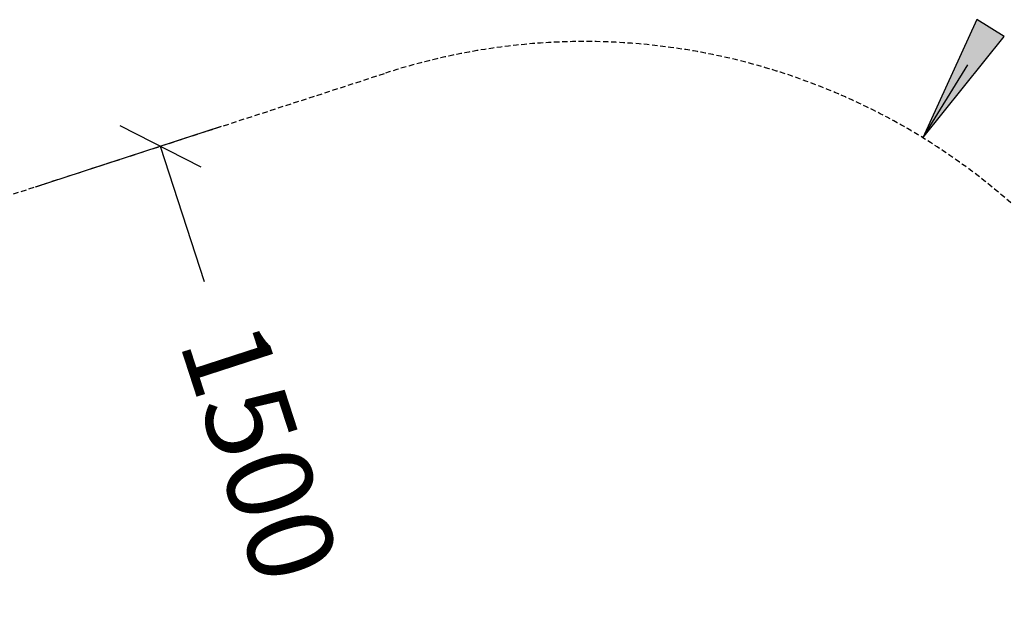
# Model space of a CAD drawing. Extents: x 0 to 29700, y 0 to 21000.
# Drawn here: x 13140 to 15432, y 15006 to 16384 of the extents above; entities that cross this region are included whole.
import ezdxf
from ezdxf.enums import TextEntityAlignment as Align

# ---------------------------------------------------------------- set-up
doc = ezdxf.new("R2010")
doc.units = 0
doc.linetypes.add('DASHED', pattern=[19.05, 12.7, -6.35])
doc.layers.add('BEMAßUNG', color=7, linetype='Continuous')
doc.layers.add('STAB', color=7, linetype='Continuous')
doc.styles.add('ARIAL', font='arial.ttf')

# ---------------------------------------------------------------- blocks, each defined once
blk = doc.blocks.new('LONGARROW')
at = {"linetype": 'Continuous'}
blk.add_hatch(color=0, dxfattribs=at).paths.add_polyline_path([(0, 0), (50.8, -6.35), (50.8, 6.35)])
at = {"color": 0, "linetype": 'Continuous'}
blk.add_lwpolyline([(0, 0), (50.8, -6.35), (50.8, 6.35), (0, 0)], dxfattribs=at)
blk = doc.blocks.new('SLASH')
at = {"color": 0, "linetype": 'Continuous'}
blk.add_line((-12.7, -12.7), (12.7, 12.7), dxfattribs=at)

msp = doc.modelspace()

# ---------------------------------------------------------------- linework, layer by layer
at = {"layer": 'BEMAßUNG', "color": 7, "linetype": 'Continuous'}
for p, q in [((15242.1, 16109), (15347.2, 16279.1)), ((13177.5, 15995), (13610.3, 16135.6)), ((13467.6, 16089.2), (13570, 15774))]:
    msp.add_line(p, q, dxfattribs=at)
at = {"layer": 'STAB', "color": 5, "linetype": 'DASHED'}
msp.add_lwpolyline([(9183.1, 10500.2, -0.493225), (9183.1, 12880.5), (9183.1, 13575.3, -0.414213), (10683.1, 15075.3), (12025.8, 15075.3, -0.217776), (12944.5, 15919.3), (13990.7, 16259.2, -0.414213), (15880.8, 15296.1), (16153.3, 14457.3), (17109.9, 15152.3, -0.876977), (19157.3, 12994.8), (18906.8, 12757.1), (19426.2, 12379.8, -1), (16416.7, 8237.6), (16267.3, 8346.2), (13221.2, 9335.9), (13082.1, 9000.2, -0.267949), (11783.1, 8250.2), (10683.1, 8250.2, -0.414275), (9183.1, 9750.2)], format="xyb", close=True, dxfattribs=at)

# ---------------------------------------------------------------- block references
at = {"layer": 'BEMAßUNG', "color": 7, "linetype": 'Continuous', "xscale": 5.905511811023622, "yscale": 5.905511811023622}
for name, p, rotation in [('LONGARROW', (15242.1, 16109), 58.31181603661695), ('SLASH', (13467.6, 16089.2), 288.0000005245556)]:
    msp.add_blockref(name, p, dxfattribs=dict(at, rotation=rotation))

# ---------------------------------------------------------------- texts
at = {"layer": 'BEMAßUNG', "color": 7, "linetype": 'Continuous', "style": 'ARIAL'}
msp.add_text('1500', height=200, rotation=288, dxfattribs=at).set_placement((13699.4, 15375.9), align=Align.MIDDLE_CENTER)

doc.saveas('drawing.dxf')
